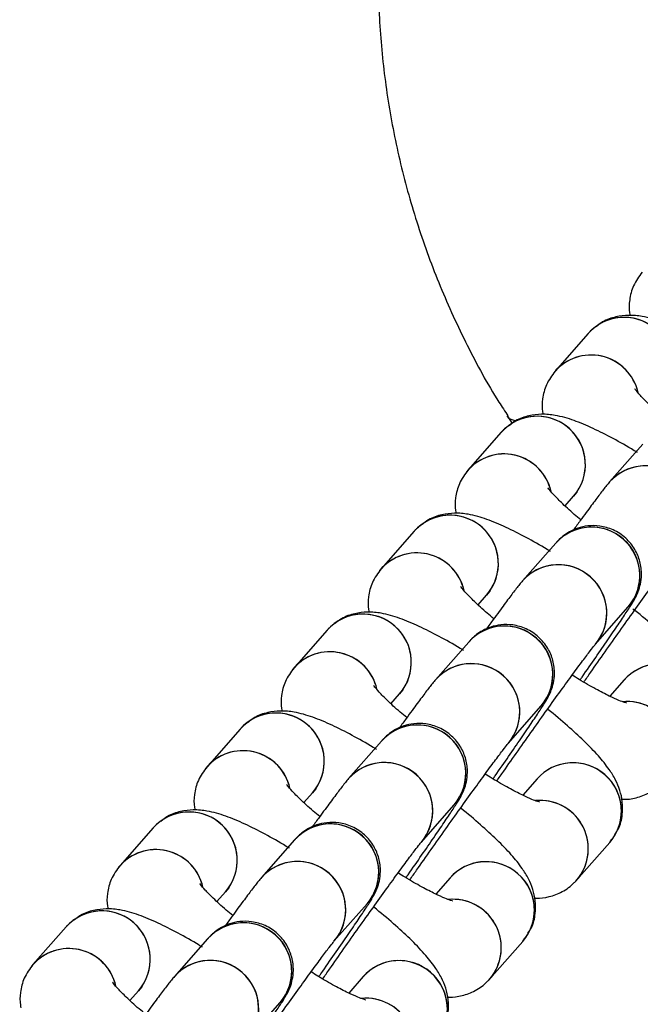
# Model space of a CAD drawing. Units: millimetres. Extents: x 728 to 20618, y 6171 to 24646.
# Drawn here: x 7107 to 7146, y 12413 to 12475 of the extents above; entities that cross this region are included whole.
import ezdxf

# ---------------------------------------------------------------- set-up
doc = ezdxf.new("R2010")
doc.units = ezdxf.units.MM
doc.header["$LTSCALE"] = 100
doc.linetypes.add('SLD-Continua', pattern=[0])

msp = doc.modelspace()

# ---------------------------------------------------------------- linework, layer by layer
at = {"color": 7, "linetype": 'SLD-Continua', "lineweight": 25}
for p, q in [((7142.609, 12455.168), (7140.553, 12452.832)), ((7137.595, 12450.03), (7137.884, 12449.576)), ((7137.199, 12449.021), (7135.143, 12446.685)), ((7145.996, 12448.278), (7143.94, 12445.942)), ((7141.9, 12445.307), (7141.703, 12445.057)), ((7141.167, 12444.448), (7141.703, 12445.057)), ((7131.789, 12442.874), (7129.733, 12440.538)), ((7140.586, 12442.13), (7138.53, 12439.794)), ((7135.757, 12438.301), (7136.293, 12438.909)), ((7136.49, 12439.159), (7136.293, 12438.909)), ((7143.034, 12435.83), (7145.09, 12438.166)), ((7126.378, 12436.726), (7124.322, 12434.39)), ((7135.176, 12435.983), (7133.12, 12433.647)), ((7144.85, 12433.636), (7143.952, 12432.616)), ((7130.347, 12432.154), (7130.882, 12432.762)), ((7131.079, 12433.012), (7130.882, 12432.762)), ((7137.624, 12429.683), (7139.68, 12432.019)), ((7120.968, 12430.579), (7118.912, 12428.243)), ((7129.765, 12429.836), (7127.709, 12427.5)), ((7139.439, 12427.489), (7138.542, 12426.469)), ((7124.936, 12426.007), (7125.472, 12426.615)), ((7125.669, 12426.865), (7125.472, 12426.615)), ((7132.213, 12423.536), (7134.269, 12425.872)), ((7115.558, 12424.432), (7113.502, 12422.096)), ((7124.355, 12423.689), (7122.299, 12421.353)), ((7141.887, 12421.189), (7143.943, 12423.525)), ((7143.943, 12423.525), (7144.077, 12423.736)), ((7142.084, 12421.439), (7141.824, 12421.119)), ((7134.029, 12421.342), (7133.131, 12420.322)), ((7119.526, 12419.859), (7120.062, 12420.468)), ((7120.259, 12420.718), (7120.062, 12420.468)), ((7126.803, 12417.389), (7128.859, 12419.725)), ((7110.147, 12418.285), (7108.091, 12415.949)), ((7118.945, 12417.542), (7116.889, 12415.206)), ((7136.477, 12415.042), (7138.533, 12417.377)), ((7138.533, 12417.377), (7138.666, 12417.589)), ((7128.619, 12415.194), (7127.721, 12414.175)), ((7136.674, 12415.292), (7136.414, 12414.972)), ((7114.116, 12413.712), (7114.651, 12414.321)), ((7114.848, 12414.571), (7114.651, 12414.321)), ((7121.393, 12411.242), (7123.449, 12413.578))]:
    msp.add_line(p, q, dxfattribs=at)
at = {"color": 7, "linetype": 'SLD-Continua', "lineweight": 25, "flags": 128}
msp.add_lwpolyline([(7138.109, 12449.712), (7137.724, 12449.861), (7137.572, 12450.018)], dxfattribs=at)
at = {"color": 7, "linetype": 'SLD-Continua', "lineweight": 25}
for centre, radius, start, end in [((7144.843, 12453.166), 3, 319.16611, 138.12623), ((7144.841, 12453.16), 3.002, 325.35847, 138.01823), ((7142.785, 12450.829), 2.997, 12.84284, 140.80111), ((7142.782, 12450.82), 3.002, 17.39904, 138.22457), ((7139.433, 12447.018), 3, 319.16611, 138.12623), ((7139.43, 12447.013), 3.002, 325.35847, 138.01823), ((7137.375, 12444.682), 2.997, 12.84284, 140.80111), ((7137.371, 12444.673), 3.002, 17.39904, 138.22457), ((7146.174, 12443.939), 3, 319.17355, 138.16529), ((7146.161, 12443.97), 2.969, 54.28139, 138.4034), ((7134.023, 12440.871), 3, 319.16611, 138.12623), ((7134.02, 12440.866), 3.002, 325.35847, 138.01823), ((7142.82, 12440.128), 3, 319.16425, 138.13166), ((7142.806, 12440.159), 2.97, 54.28436, 137.76702), ((7142.833, 12440.121), 2.985, 319.10615, 55.12389), ((7131.965, 12438.535), 2.997, 12.84284, 140.80111), ((7131.961, 12438.526), 3.002, 17.39904, 138.22457), ((7140.764, 12437.792), 3, 319.17355, 138.16529), ((7140.751, 12437.823), 2.969, 54.28139, 138.4034), ((7140.777, 12437.785), 2.985, 319.10974, 55.12388), ((7128.612, 12434.724), 3, 319.16611, 138.12623), ((7128.61, 12434.719), 3.002, 325.35847, 138.01823), ((7137.41, 12433.981), 3, 319.16425, 138.13166), ((7137.396, 12434.012), 2.97, 54.28436, 137.76702), ((7137.423, 12433.973), 2.985, 319.10615, 55.12389), ((7126.554, 12432.388), 2.997, 12.84284, 140.80111), ((7126.551, 12432.378), 3.002, 17.39904, 138.22457), ((7135.354, 12431.645), 3, 319.17355, 138.16529), ((7135.34, 12431.676), 2.969, 54.28139, 138.4034), ((7147.084, 12431.633), 3, 319.7286, 138.83056), ((7147.071, 12431.66), 2.973, 54.34004, 138.34475), ((7135.367, 12431.638), 2.985, 319.10974, 55.12388), ((7145.017, 12429.289), 3.007, 325.48701, 95.43098), ((7145.016, 12429.291), 3.005, 319.4107, 90.62773), ((7123.202, 12428.577), 3, 319.16611, 138.12623), ((7123.199, 12428.571), 3.002, 325.35847, 138.01823), ((7131.999, 12427.834), 3, 319.16425, 138.13166), ((7131.986, 12427.864), 2.97, 54.28436, 137.76702), ((7132.012, 12427.826), 2.985, 319.10615, 55.12389), ((7121.144, 12426.241), 2.997, 12.84284, 140.80111), ((7121.14, 12426.231), 3.002, 17.39904, 138.22457), ((7129.943, 12425.498), 3, 319.17355, 138.16529), ((7129.93, 12425.529), 2.969, 54.28139, 138.4034), ((7141.674, 12425.486), 3, 319.7286, 138.83056), ((7141.66, 12425.513), 2.973, 54.34004, 138.34475), ((7129.956, 12425.49), 2.985, 319.10974, 55.12388), ((7141.691, 12425.48), 2.982, 319.04291, 55.19071), ((7139.607, 12423.142), 3.007, 325.48701, 95.43098), ((7139.606, 12423.144), 3.005, 319.4107, 90.62773), ((7117.792, 12422.43), 3, 319.16611, 138.12623), ((7117.789, 12422.424), 3.002, 325.35847, 138.01823), ((7126.589, 12421.687), 3, 319.16425, 138.13166), ((7126.575, 12421.717), 2.97, 54.28436, 137.76702), ((7126.602, 12421.679), 2.985, 319.10615, 55.12389), ((7115.734, 12420.094), 2.997, 12.84284, 140.80111), ((7115.73, 12420.084), 3.002, 17.39904, 138.22457), ((7124.533, 12419.351), 3, 319.17355, 138.16529), ((7124.52, 12419.382), 2.969, 54.28139, 138.4034), ((7136.263, 12419.339), 3, 319.7286, 138.83056), ((7136.25, 12419.366), 2.973, 54.34004, 138.34475), ((7124.546, 12419.343), 2.985, 319.10974, 55.12388), ((7136.281, 12419.332), 2.982, 319.04291, 55.19071), ((7134.196, 12416.995), 3.007, 325.48701, 95.43098), ((7134.195, 12416.996), 3.005, 319.4107, 90.62773), ((7112.381, 12416.282), 3, 319.16611, 138.12623), ((7112.379, 12416.277), 3.002, 325.35847, 138.01823), ((7121.179, 12415.539), 3, 319.16425, 138.13166), ((7121.165, 12415.57), 2.97, 54.28436, 137.76702), ((7121.192, 12415.532), 2.985, 319.10615, 55.12389), ((7110.323, 12413.946), 2.997, 12.84284, 140.80111), ((7110.32, 12413.937), 3.002, 17.39904, 138.22457), ((7119.123, 12413.203), 3, 319.17355, 138.16529), ((7119.109, 12413.234), 2.969, 54.28139, 138.4034), ((7130.853, 12413.192), 3, 319.7286, 138.83056), ((7130.84, 12413.219), 2.973, 54.34004, 138.34475), ((7119.136, 12413.196), 2.985, 319.10974, 55.12388), ((7130.87, 12413.185), 2.982, 319.04291, 55.19071), ((7128.786, 12410.848), 3.007, 325.48701, 95.43098), ((7128.785, 12410.849), 3.005, 319.4107, 90.62773)]:
    msp.add_arc(centre, radius, start, end, dxfattribs=at)
for points, knots in [([(7145.775, 12514.146), (7145.35, 12513.768), (7143.948, 12512.523), (7141.791, 12510.169), (7139.313, 12507.106), (7137.086, 12503.829), (7135.112, 12500.376), (7133.414, 12496.766), (7132.006, 12493.027), (7130.903, 12489.188), (7130.115, 12485.283), (7129.651, 12481.36), (7129.501, 12477.435), (7129.658, 12473.514), (7130.124, 12469.59), (7130.898, 12465.691), (7131.981, 12461.843), (7133.361, 12458.068), (7135.058, 12454.411), (7136.487, 12451.729), (7137.431, 12450.33), (7137.62, 12450.048)], [0, 0, 0, 0, 0.0242027, 0.0798615, 0.13588, 0.1922268, 0.2488456, 0.3056608, 0.3625632, 0.4194581, 0.4762677, 0.5326927, 0.588143, 0.6440397, 0.7002628, 0.7568167, 0.8136792, 0.8708046, 0.9281288, 0.9855604, 1, 1, 1, 1]), ([(7145.964, 12458.979), (7145.762, 12458.703), (7145.377, 12458.176), (7145.16, 12457.273), (7145.134, 12456.629), (7145.203, 12456.336), (7145.216, 12456.28)], [0, 0, 0, 0, 0.339433, 0.648887, 0.93311, 1, 1, 1, 1]), ([(7151.081, 12453.906), (7151.015, 12453.947), (7150.487, 12454.277), (7149.544, 12454.8), (7148.283, 12455.443), (7147.117, 12455.93), (7146.129, 12456.219), (7145.184, 12456.321), (7144.328, 12456.219), (7143.602, 12455.986), (7143.231, 12455.685), (7143.099, 12455.578)], [0, 0, 0, 0, 0.02175, 0.174752, 0.331395, 0.496518, 0.664378, 0.772655, 0.861159, 0.950694, 1, 1, 1, 1]), ([(7142.869, 12455.407), (7142.829, 12455.379), (7142.732, 12455.313), (7142.655, 12455.222), (7142.609, 12455.168)], [0, 0, 0, 0, 0.412401, 1, 1, 1, 1]), ([(7140.553, 12452.832), (7140.352, 12452.556), (7139.967, 12452.028), (7139.749, 12451.126), (7139.724, 12450.482), (7139.793, 12450.189), (7139.806, 12450.133)], [0, 0, 0, 0, 0.339433, 0.648887, 0.93311, 1, 1, 1, 1]), ([(7147.56, 12449.731), (7147.422, 12449.845), (7146.953, 12450.232), (7146.361, 12450.785), (7145.839, 12451.312), (7145.553, 12451.656), (7145.52, 12451.706), (7145.505, 12451.728)], [0, 0, 0, 0, 0.115904, 0.392483, 0.627034, 0.832236, 1, 1, 1, 1]), ([(7145.671, 12447.759), (7145.605, 12447.8), (7145.076, 12448.13), (7144.133, 12448.652), (7142.873, 12449.296), (7141.707, 12449.783), (7140.719, 12450.072), (7139.773, 12450.174), (7138.918, 12450.072), (7138.192, 12449.839), (7137.821, 12449.538), (7137.689, 12449.431)], [0, 0, 0, 0, 0.02175, 0.174752, 0.331395, 0.496518, 0.664378, 0.772655, 0.861159, 0.950694, 1, 1, 1, 1]), ([(7137.458, 12449.26), (7137.419, 12449.232), (7137.322, 12449.166), (7137.244, 12449.074), (7137.199, 12449.021)], [0, 0, 0, 0, 0.412401, 1, 1, 1, 1]), ([(7135.143, 12446.685), (7134.941, 12446.409), (7134.556, 12445.881), (7134.339, 12444.979), (7134.313, 12444.335), (7134.382, 12444.042), (7134.395, 12443.986)], [0, 0, 0, 0, 0.339433, 0.648887, 0.93311, 1, 1, 1, 1]), ([(7143.94, 12445.942), (7143.875, 12445.865), (7143.684, 12445.64), (7143.361, 12445.219), (7142.808, 12444.481), (7142.25, 12443.724), (7141.832, 12443.147), (7141.687, 12442.946)], [0, 0, 0, 0, 0.13064, 0.384921, 0.619921, 0.867691, 1, 1, 1, 1]), ([(7142.15, 12443.584), (7142.011, 12443.698), (7141.542, 12444.085), (7140.95, 12444.638), (7140.429, 12445.165), (7140.142, 12445.509), (7140.109, 12445.559), (7140.095, 12445.581)], [0, 0, 0, 0, 0.115904, 0.392483, 0.627034, 0.832236, 1, 1, 1, 1]), ([(7140.266, 12441.608), (7140.198, 12441.65), (7139.668, 12441.982), (7138.723, 12442.505), (7137.463, 12443.149), (7136.296, 12443.635), (7135.309, 12443.925), (7134.363, 12444.027), (7133.508, 12443.925), (7132.781, 12443.691), (7132.41, 12443.39), (7132.279, 12443.284)], [0, 0, 0, 0, 0.022348, 0.175257, 0.331804, 0.496826, 0.664583, 0.772794, 0.861244, 0.950724, 1, 1, 1, 1]), ([(7132.048, 12443.112), (7132.008, 12443.085), (7131.912, 12443.019), (7131.834, 12442.927), (7131.789, 12442.874)], [0, 0, 0, 0, 0.412401, 1, 1, 1, 1]), ([(7142.096, 12433.63), (7142.139, 12433.692), (7142.485, 12434.184), (7143.084, 12435.046), (7143.848, 12436.154), (7144.491, 12437.099), (7144.999, 12437.86), (7145.302, 12438.331), (7145.47, 12438.612), (7145.595, 12438.843), (7145.733, 12439.15), (7145.875, 12439.609), (7145.947, 12440.245), (7145.858, 12440.993), (7145.528, 12441.786), (7144.963, 12442.482), (7144.198, 12442.986), (7143.374, 12443.225), (7142.614, 12443.235), (7141.976, 12443.093), (7141.465, 12442.866), (7141.087, 12442.614), (7140.844, 12442.402), (7140.689, 12442.246), (7140.623, 12442.172), (7140.586, 12442.13)], [0, 0, 0, 0, 0.0120701, 0.0956655, 0.1793984, 0.2634313, 0.3481606, 0.4349713, 0.4832375, 0.509311, 0.5300342, 0.5573966, 0.5881947, 0.6313689, 0.6740908, 0.7213876, 0.7698502, 0.8153219, 0.8540349, 0.8878975, 0.9173431, 0.9422243, 0.9616772, 0.9782632, 1, 1, 1, 1]), ([(7142.333, 12433.494), (7142.475, 12433.697), (7142.893, 12434.298), (7143.655, 12435.381), (7144.569, 12436.673), (7145.469, 12437.935), (7146.312, 12439.107), (7147.064, 12440.142), (7147.694, 12440.998), (7148.135, 12441.585), (7148.398, 12441.922), (7148.43, 12441.96), (7148.443, 12441.975)], [0, 0, 0, 0, 0.05802, 0.171561, 0.285237, 0.398928, 0.512506, 0.625825, 0.738589, 0.850054, 0.940052, 1, 1, 1, 1]), ([(7129.733, 12440.538), (7129.531, 12440.262), (7129.146, 12439.734), (7128.929, 12438.832), (7128.903, 12438.188), (7128.972, 12437.894), (7128.985, 12437.839)], [0, 0, 0, 0, 0.339433, 0.648887, 0.93311, 1, 1, 1, 1]), ([(7138.53, 12439.794), (7138.465, 12439.718), (7138.274, 12439.493), (7137.951, 12439.072), (7137.397, 12438.334), (7136.84, 12437.577), (7136.422, 12437), (7136.276, 12436.799)], [0, 0, 0, 0, 0.13064, 0.384921, 0.619921, 0.867691, 1, 1, 1, 1]), ([(7136.74, 12437.437), (7136.601, 12437.551), (7136.132, 12437.938), (7135.54, 12438.491), (7135.018, 12439.018), (7134.732, 12439.362), (7134.699, 12439.412), (7134.684, 12439.434)], [0, 0, 0, 0, 0.115904, 0.392483, 0.627034, 0.832236, 1, 1, 1, 1]), ([(7149.675, 12430.181), (7149.753, 12430.294), (7150.007, 12430.661), (7150.159, 12431.386), (7150.167, 12432.212), (7149.995, 12432.95), (7149.706, 12433.617), (7149.275, 12434.309), (7148.655, 12435.077), (7147.799, 12435.966), (7146.731, 12436.936), (7145.914, 12437.635), (7145.421, 12438.014), (7145.38, 12438.046)], [0, 0, 0, 0, 0.035604, 0.11577, 0.189399, 0.262219, 0.340227, 0.433915, 0.566374, 0.710396, 0.845464, 0.986951, 1, 1, 1, 1]), ([(7134.85, 12435.464), (7134.784, 12435.505), (7134.256, 12435.836), (7133.313, 12436.358), (7132.052, 12437.002), (7130.886, 12437.488), (7129.898, 12437.778), (7128.953, 12437.879), (7128.097, 12437.778), (7127.371, 12437.544), (7127, 12437.243), (7126.868, 12437.136)], [0, 0, 0, 0, 0.02175, 0.174752, 0.331395, 0.496518, 0.664378, 0.772655, 0.861159, 0.950694, 1, 1, 1, 1]), ([(7126.638, 12436.965), (7126.598, 12436.938), (7126.501, 12436.871), (7126.424, 12436.78), (7126.378, 12436.726)], [0, 0, 0, 0, 0.412401, 1, 1, 1, 1]), ([(7136.686, 12427.483), (7136.729, 12427.545), (7137.074, 12428.037), (7137.673, 12428.899), (7138.438, 12430.007), (7139.081, 12430.952), (7139.589, 12431.713), (7139.891, 12432.184), (7140.06, 12432.465), (7140.185, 12432.696), (7140.323, 12433.003), (7140.464, 12433.462), (7140.537, 12434.098), (7140.447, 12434.845), (7140.117, 12435.638), (7139.552, 12436.335), (7138.788, 12436.839), (7137.964, 12437.077), (7137.204, 12437.088), (7136.566, 12436.946), (7136.055, 12436.719), (7135.677, 12436.466), (7135.433, 12436.254), (7135.278, 12436.098), (7135.213, 12436.025), (7135.176, 12435.983)], [0, 0, 0, 0, 0.01207, 0.095666, 0.179398, 0.263431, 0.348161, 0.434971, 0.483237, 0.509311, 0.530034, 0.557397, 0.588195, 0.631369, 0.674091, 0.721388, 0.76985, 0.815322, 0.854035, 0.887898, 0.917343, 0.942224, 0.961677, 0.978263, 1, 1, 1, 1]), ([(7136.923, 12427.347), (7137.064, 12427.55), (7137.483, 12428.151), (7138.244, 12429.234), (7139.159, 12430.526), (7140.059, 12431.787), (7140.902, 12432.96), (7141.654, 12433.995), (7142.284, 12434.85), (7142.725, 12435.438), (7142.988, 12435.775), (7143.02, 12435.813), (7143.032, 12435.828)], [0, 0, 0, 0, 0.05802, 0.171561, 0.285237, 0.398928, 0.512506, 0.625825, 0.738589, 0.850054, 0.940052, 1, 1, 1, 1]), ([(7124.322, 12434.39), (7124.121, 12434.114), (7123.736, 12433.587), (7123.518, 12432.685), (7123.493, 12432.041), (7123.562, 12431.747), (7123.575, 12431.691)], [0, 0, 0, 0, 0.339433, 0.648887, 0.93311, 1, 1, 1, 1]), ([(7144.98, 12432.194), (7144.983, 12432.194), (7145.019, 12432.188), (7144.865, 12432.222), (7144.525, 12432.352), (7143.91, 12432.626), (7143.07, 12433.064), (7142.273, 12433.513), (7141.753, 12433.84), (7141.609, 12433.931)], [0, 0, 0, 0, 0.008133, 0.139659, 0.296924, 0.482298, 0.690591, 0.914049, 1, 1, 1, 1]), ([(7131.329, 12431.29), (7131.191, 12431.404), (7130.722, 12431.791), (7130.13, 12432.343), (7129.608, 12432.871), (7129.322, 12433.215), (7129.289, 12433.264), (7129.274, 12433.287)], [0, 0, 0, 0, 0.115904, 0.392483, 0.627034, 0.832236, 1, 1, 1, 1]), ([(7133.12, 12433.647), (7133.055, 12433.571), (7132.863, 12433.346), (7132.54, 12432.925), (7131.987, 12432.187), (7131.43, 12431.43), (7131.012, 12430.853), (7130.866, 12430.652)], [0, 0, 0, 0, 0.13064, 0.384921, 0.619921, 0.867691, 1, 1, 1, 1]), ([(7129.44, 12429.317), (7129.374, 12429.358), (7128.845, 12429.689), (7127.902, 12430.211), (7126.642, 12430.855), (7125.476, 12431.341), (7124.488, 12431.63), (7123.542, 12431.732), (7122.687, 12431.631), (7121.961, 12431.397), (7121.59, 12431.096), (7121.458, 12430.989)], [0, 0, 0, 0, 0.02175, 0.174752, 0.331395, 0.496518, 0.664378, 0.772655, 0.861159, 0.950694, 1, 1, 1, 1]), ([(7144.265, 12424.034), (7144.343, 12424.147), (7144.597, 12424.514), (7144.749, 12425.239), (7144.757, 12426.064), (7144.585, 12426.803), (7144.295, 12427.47), (7143.865, 12428.161), (7143.244, 12428.93), (7142.389, 12429.819), (7141.32, 12430.789), (7140.538, 12431.46), (7140.084, 12431.81), (7140.079, 12431.814)], [0, 0, 0, 0, 0.036019, 0.11712, 0.191608, 0.265277, 0.344195, 0.438977, 0.572981, 0.718682, 0.855326, 0.998463, 1, 1, 1, 1]), ([(7121.227, 12430.818), (7121.188, 12430.791), (7121.091, 12430.724), (7121.013, 12430.633), (7120.968, 12430.579)], [0, 0, 0, 0, 0.412401, 1, 1, 1, 1]), ([(7131.275, 12421.336), (7131.319, 12421.398), (7131.664, 12421.889), (7132.263, 12422.752), (7133.027, 12423.859), (7133.67, 12424.804), (7134.179, 12425.566), (7134.481, 12426.037), (7134.65, 12426.318), (7134.774, 12426.549), (7134.913, 12426.856), (7135.054, 12427.315), (7135.126, 12427.951), (7135.037, 12428.698), (7134.707, 12429.491), (7134.142, 12430.188), (7133.378, 12430.692), (7132.553, 12430.93), (7131.794, 12430.94), (7131.156, 12430.799), (7130.645, 12430.572), (7130.266, 12430.319), (7130.023, 12430.107), (7129.868, 12429.951), (7129.802, 12429.878), (7129.765, 12429.836)], [0, 0, 0, 0, 0.0120701, 0.0956655, 0.1793984, 0.2634313, 0.3481606, 0.4349713, 0.4832375, 0.509311, 0.5300342, 0.5573966, 0.5881947, 0.6313689, 0.6740908, 0.7213876, 0.7698502, 0.8153219, 0.8540349, 0.8878975, 0.9173431, 0.9422243, 0.9616772, 0.9782632, 1, 1, 1, 1]), ([(7131.512, 12421.2), (7131.654, 12421.403), (7132.072, 12422.004), (7132.834, 12423.087), (7133.749, 12424.379), (7134.648, 12425.64), (7135.492, 12426.812), (7136.243, 12427.847), (7136.874, 12428.703), (7137.314, 12429.291), (7137.578, 12429.628), (7137.609, 12429.666), (7137.622, 12429.681)], [0, 0, 0, 0, 0.05802, 0.171561, 0.285237, 0.398928, 0.512506, 0.625825, 0.738589, 0.850054, 0.940052, 1, 1, 1, 1]), ([(7118.912, 12428.243), (7118.71, 12427.967), (7118.325, 12427.44), (7118.108, 12426.538), (7118.082, 12425.893), (7118.151, 12425.6), (7118.164, 12425.544)], [0, 0, 0, 0, 0.3394332, 0.6488869, 0.9331098, 1, 1, 1, 1]), ([(7139.57, 12426.047), (7139.572, 12426.046), (7139.609, 12426.041), (7139.455, 12426.074), (7139.115, 12426.205), (7138.5, 12426.479), (7137.659, 12426.917), (7136.862, 12427.366), (7136.343, 12427.693), (7136.199, 12427.784)], [0, 0, 0, 0, 0.0081325, 0.1396588, 0.2969245, 0.4822982, 0.6905906, 0.9140491, 1, 1, 1, 1]), ([(7125.919, 12425.142), (7125.78, 12425.257), (7125.311, 12425.644), (7124.719, 12426.196), (7124.198, 12426.724), (7123.911, 12427.067), (7123.878, 12427.117), (7123.864, 12427.14)], [0, 0, 0, 0, 0.1159037, 0.3924834, 0.6270338, 0.8322365, 1, 1, 1, 1]), ([(7127.709, 12427.5), (7127.644, 12427.424), (7127.453, 12427.198), (7127.13, 12426.778), (7126.577, 12426.04), (7126.019, 12425.283), (7125.601, 12424.705), (7125.456, 12424.504)], [0, 0, 0, 0, 0.13064, 0.384921, 0.619921, 0.867691, 1, 1, 1, 1]), ([(7144.691, 12426.224), (7144.726, 12426.22), (7144.991, 12426.196), (7145.589, 12426.286), (7146.421, 12426.585), (7146.99, 12427), (7147.25, 12427.285), (7147.298, 12427.336)], [0, 0, 0, 0, 0.044932, 0.336601, 0.631665, 0.93344, 1, 1, 1, 1]), ([(7124.029, 12423.17), (7123.963, 12423.211), (7123.435, 12423.541), (7122.492, 12424.064), (7121.232, 12424.707), (7120.065, 12425.194), (7119.078, 12425.483), (7118.132, 12425.585), (7117.277, 12425.483), (7116.55, 12425.25), (7116.179, 12424.949), (7116.048, 12424.842)], [0, 0, 0, 0, 0.02175, 0.174752, 0.331395, 0.496518, 0.664378, 0.772655, 0.861159, 0.950694, 1, 1, 1, 1]), ([(7138.855, 12417.886), (7138.933, 12417.999), (7139.186, 12418.367), (7139.338, 12419.092), (7139.347, 12419.917), (7139.174, 12420.656), (7138.885, 12421.323), (7138.455, 12422.014), (7137.834, 12422.783), (7136.978, 12423.671), (7135.909, 12424.641), (7135.128, 12425.313), (7134.674, 12425.663), (7134.669, 12425.667)], [0, 0, 0, 0, 0.036019, 0.11712, 0.191608, 0.265277, 0.344195, 0.438977, 0.572981, 0.718682, 0.855326, 0.998463, 1, 1, 1, 1]), ([(7115.817, 12424.671), (7115.777, 12424.643), (7115.681, 12424.577), (7115.603, 12424.486), (7115.558, 12424.432)], [0, 0, 0, 0, 0.4124005, 1, 1, 1, 1]), ([(7125.865, 12415.189), (7125.908, 12415.251), (7126.254, 12415.742), (7126.853, 12416.604), (7127.617, 12417.712), (7128.26, 12418.657), (7128.768, 12419.419), (7129.071, 12419.889), (7129.239, 12420.171), (7129.364, 12420.401), (7129.502, 12420.709), (7129.644, 12421.168), (7129.716, 12421.804), (7129.627, 12422.551), (7129.297, 12423.344), (7128.732, 12424.041), (7127.967, 12424.544), (7127.143, 12424.783), (7126.383, 12424.793), (7125.745, 12424.652), (7125.234, 12424.425), (7124.856, 12424.172), (7124.613, 12423.96), (7124.458, 12423.804), (7124.392, 12423.731), (7124.355, 12423.689)], [0, 0, 0, 0, 0.0120701, 0.0956655, 0.1793984, 0.2634313, 0.3481606, 0.4349713, 0.4832375, 0.509311, 0.5300342, 0.5573966, 0.5881947, 0.6313689, 0.6740908, 0.7213876, 0.7698502, 0.8153219, 0.8540349, 0.8878975, 0.9173431, 0.9422243, 0.9616772, 0.9782632, 1, 1, 1, 1]), ([(7126.102, 12415.052), (7126.244, 12415.256), (7126.662, 12415.857), (7127.424, 12416.94), (7128.338, 12418.232), (7129.238, 12419.493), (7130.081, 12420.665), (7130.833, 12421.7), (7131.463, 12422.556), (7131.904, 12423.144), (7132.167, 12423.481), (7132.199, 12423.519), (7132.212, 12423.534)], [0, 0, 0, 0, 0.05802, 0.171561, 0.285237, 0.398928, 0.512506, 0.625825, 0.738589, 0.850054, 0.940052, 1, 1, 1, 1]), ([(7113.502, 12422.096), (7113.3, 12421.82), (7112.915, 12421.293), (7112.698, 12420.39), (7112.672, 12419.746), (7112.741, 12419.453), (7112.754, 12419.397)], [0, 0, 0, 0, 0.339433, 0.648887, 0.93311, 1, 1, 1, 1]), ([(7134.16, 12419.9), (7134.162, 12419.899), (7134.199, 12419.894), (7134.044, 12419.927), (7133.705, 12420.058), (7133.09, 12420.332), (7132.249, 12420.77), (7131.452, 12421.219), (7130.933, 12421.546), (7130.789, 12421.637)], [0, 0, 0, 0, 0.008133, 0.139659, 0.296924, 0.482298, 0.690591, 0.914049, 1, 1, 1, 1]), ([(7120.509, 12418.995), (7120.37, 12419.109), (7119.901, 12419.497), (7119.309, 12420.049), (7118.787, 12420.576), (7118.501, 12420.92), (7118.468, 12420.97), (7118.453, 12420.992)], [0, 0, 0, 0, 0.115904, 0.392483, 0.627034, 0.832236, 1, 1, 1, 1]), ([(7122.299, 12421.353), (7122.234, 12421.276), (7122.043, 12421.051), (7121.72, 12420.63), (7121.166, 12419.893), (7120.609, 12419.136), (7120.191, 12418.558), (7120.045, 12418.357)], [0, 0, 0, 0, 0.13064, 0.384921, 0.619921, 0.867691, 1, 1, 1, 1]), ([(7139.28, 12420.077), (7139.316, 12420.073), (7139.581, 12420.048), (7140.179, 12420.139), (7141.011, 12420.438), (7141.579, 12420.853), (7141.84, 12421.137), (7141.887, 12421.189)], [0, 0, 0, 0, 0.044932, 0.336601, 0.631665, 0.93344, 1, 1, 1, 1]), ([(7118.619, 12417.023), (7118.553, 12417.064), (7118.025, 12417.394), (7117.082, 12417.917), (7115.821, 12418.56), (7114.655, 12419.047), (7113.667, 12419.336), (7112.722, 12419.438), (7111.866, 12419.336), (7111.14, 12419.103), (7110.769, 12418.802), (7110.637, 12418.695)], [0, 0, 0, 0, 0.02175, 0.174752, 0.331395, 0.496518, 0.664378, 0.772655, 0.861159, 0.950694, 1, 1, 1, 1]), ([(7133.444, 12411.739), (7133.522, 12411.852), (7133.776, 12412.22), (7133.928, 12412.944), (7133.936, 12413.77), (7133.764, 12414.509), (7133.475, 12415.176), (7133.044, 12415.867), (7132.424, 12416.636), (7131.568, 12417.524), (7130.499, 12418.494), (7129.718, 12419.166), (7129.263, 12419.516), (7129.259, 12419.52)], [0, 0, 0, 0, 0.036019, 0.11712, 0.191608, 0.265277, 0.344195, 0.438977, 0.572981, 0.718682, 0.855326, 0.998463, 1, 1, 1, 1]), ([(7110.407, 12418.524), (7110.367, 12418.496), (7110.27, 12418.43), (7110.193, 12418.338), (7110.147, 12418.285)], [0, 0, 0, 0, 0.412401, 1, 1, 1, 1]), ([(7120.455, 12409.041), (7120.498, 12409.103), (7120.843, 12409.595), (7121.442, 12410.457), (7122.207, 12411.565), (7122.85, 12412.51), (7123.358, 12413.272), (7123.66, 12413.742), (7123.829, 12414.024), (7123.954, 12414.254), (7124.092, 12414.562), (7124.233, 12415.021), (7124.306, 12415.657), (7124.216, 12416.404), (7123.886, 12417.197), (7123.321, 12417.893), (7122.557, 12418.397), (7121.733, 12418.636), (7120.973, 12418.646), (7120.335, 12418.505), (7119.824, 12418.278), (7119.446, 12418.025), (7119.202, 12417.813), (7119.047, 12417.657), (7118.982, 12417.583), (7118.945, 12417.542)], [0, 0, 0, 0, 0.01207, 0.095666, 0.179398, 0.263431, 0.348161, 0.434971, 0.483237, 0.509311, 0.530034, 0.557397, 0.588195, 0.631369, 0.674091, 0.721388, 0.76985, 0.815322, 0.854035, 0.887898, 0.917343, 0.942224, 0.961677, 0.978263, 1, 1, 1, 1]), ([(7120.692, 12408.905), (7120.833, 12409.109), (7121.252, 12409.709), (7122.013, 12410.792), (7122.928, 12412.085), (7123.828, 12413.346), (7124.671, 12414.518), (7125.423, 12415.553), (7126.053, 12416.409), (7126.494, 12416.996), (7126.757, 12417.334), (7126.789, 12417.372), (7126.801, 12417.387)], [0, 0, 0, 0, 0.05802, 0.171561, 0.285237, 0.398928, 0.512506, 0.625825, 0.738589, 0.850054, 0.940052, 1, 1, 1, 1]), ([(7108.091, 12415.949), (7107.89, 12415.673), (7107.504, 12415.145), (7107.287, 12414.243), (7107.262, 12413.599), (7107.331, 12413.306), (7107.344, 12413.25)], [0, 0, 0, 0, 0.339433, 0.648887, 0.93311, 1, 1, 1, 1]), ([(7128.749, 12413.752), (7128.752, 12413.752), (7128.788, 12413.747), (7128.634, 12413.78), (7128.294, 12413.911), (7127.679, 12414.184), (7126.839, 12414.623), (7126.042, 12415.071), (7125.522, 12415.399), (7125.378, 12415.49)], [0, 0, 0, 0, 0.0081325, 0.1396588, 0.2969245, 0.4822982, 0.6905906, 0.9140491, 1, 1, 1, 1]), ([(7115.098, 12412.848), (7114.96, 12412.962), (7114.491, 12413.349), (7113.899, 12413.902), (7113.377, 12414.429), (7113.091, 12414.773), (7113.058, 12414.823), (7113.043, 12414.845)], [0, 0, 0, 0, 0.115904, 0.392483, 0.627034, 0.832236, 1, 1, 1, 1]), ([(7116.889, 12415.206), (7116.824, 12415.129), (7116.632, 12414.904), (7116.309, 12414.483), (7115.756, 12413.745), (7115.199, 12412.988), (7114.781, 12412.411), (7114.635, 12412.21)], [0, 0, 0, 0, 0.1306398, 0.3849215, 0.6199205, 0.8676906, 1, 1, 1, 1]), ([(7133.87, 12413.929), (7133.906, 12413.926), (7134.171, 12413.901), (7134.769, 12413.992), (7135.6, 12414.291), (7136.169, 12414.706), (7136.43, 12414.99), (7136.477, 12415.042)], [0, 0, 0, 0, 0.0449316, 0.3366012, 0.631665, 0.9334404, 1, 1, 1, 1])]:
    msp.add_open_spline(points, degree=3, knots=knots, dxfattribs=at)

doc.saveas('drawing.dxf')
